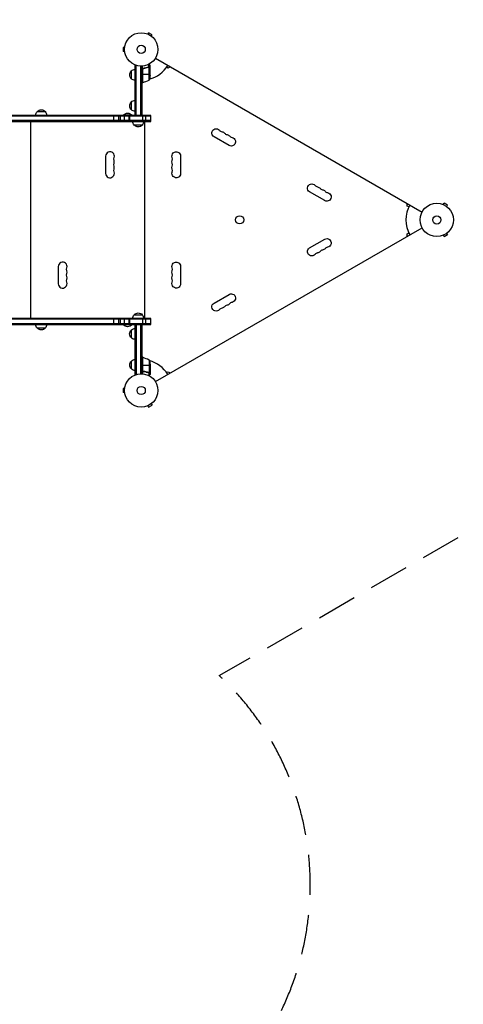
# Model space of a CAD drawing. Units: millimetres. Extents: x -3757 to 4982, y -4906 to 3757.
# Drawn here: x 1779 to 3185, y -3030 to 94 of the extents above; entities that cross this region are included whole.
import ezdxf

# ---------------------------------------------------------------- set-up
doc = ezdxf.new("R2010")
doc.units = ezdxf.units.MM
doc.header["$LTSCALE"] = 20
doc.linetypes.add('HIDDEN', pattern=[9.525, 6.35, -3.175])
for name, color, linetype in [('2d', 230, 'Continuous'), ('ASTM-BufferZone', 240, 'HIDDEN'), ('ASTM-Safetyzone', 64, 'HIDDEN')]:
    doc.layers.add(name, color=color, linetype=linetype)

msp = doc.modelspace()

# ---------------------------------------------------------------- linework, layer by layer
at = {"layer": '2d'}
for p, q in [((2183.3, 49.4), (2183.3, 49.4)), ((2183.3, 49.4), (2183.3, 49.4)), ((2184.7, 48.8), (2187.1, 53)), ((2198.3, 46.5), (2187.1, 53)), ((2195.9, 42.3), (2198.3, 46.5)), ((2197.1, 41.4), (2197.1, 41.4)), ((2197.1, 41.4), (2197.1, 41.4)), ((2106.6, 6.5), (2106.6, -6.5)), ((2111.4, 6.5), (2106.6, 6.5)), ((2111.6, 8), (2111.6, 8)), ((2111.6, 8), (2111.6, 8)), ((2111.4, -6.5), (2106.6, -6.5)), ((2111.6, -8), (2111.6, -8)), ((2111.6, -8), (2111.6, -8)), ((2208.9, -28.2), (3054.2, -516.3)), ((2145, -50.8), (2148.9, -50.8)), ((2145, -209.3), (2145, -50.8)), ((2147.5, -209.3), (2147.5, -50.8)), ((2161.5, -52.9), (2161.5, -209.3)), ((2164, -53), (2164, -209.3)), ((2168, -104.2), (2168, -52.8)), ((2168.4, -104.2), (2168.4, -62.4)), ((2171.8, -60.3), (2170.3, -60.3)), ((2183.8, -57.5), (2183.2, -57.5)), ((2187.2, -56.3), (2186.5, -56.3)), ((2187.7, -56), (2187.7, -47.4)), ((2187.8, -56), (2187.8, -56)), ((2189, -56.3), (2188.4, -56.3)), ((2188.7, -97.2), (2188.7, -56.4)), ((2189, -56.3), (2189, -46.7)), ((2190.4, -57.5), (2190.2, -57.5)), ((2192, -60.3), (2191.9, -60.3)), ((2192, -60.3), (2192, -50.5)), ((2192, -82.4), (2192, -60.5)), ((2249.1, -59.5), (2244, -56.6)), ((2256.1, -55.5), (2249.1, -59.5)), ((2133, -93.3), (2133, -68.3)), ((2164, -79.2), (2168, -79.2)), ((2168.2, -63.4), (2168.2, -104.2)), ((2192, -79.2), (2168.2, -79.2)), ((2168, -104.2), (2164, -104.2)), ((2172.9, -103.5), (2166, -107.5)), ((2166, -104.2), (2166, -209.3)), ((2133, -191.8), (2133, -166.8)), ((2194, -209.3), (1052, -209.3)), ((2194, -211.8), (1052, -211.8)), ((1834.5, -197.3), (1859.5, -197.3)), ((2077.1, -228.3), (2077.1, -209.3)), ((2092.6, -228.3), (2092.6, -209.3)), ((2098.2, -228.3), (2098.2, -209.3)), ((2135, -208.8), (2107, -208.8)), ((2107, -209.3), (2107, -208.8)), ((2111.4, -228.3), (2111.4, -209.3)), ((2126.3, -228.3), (2126.3, -209.3)), ((2128.3, -228.3), (2128.3, -209.3)), ((2135, -209.3), (2135, -208.8)), ((2145, -209.3), (2164, -209.3)), ((2169, -228.3), (2169, -209.3)), ((2178.5, -228.3), (2178.5, -209.3)), ((2194, -228.3), (2194, -209.3)), ((2194, -225.8), (1052, -225.8)), ((1052, -228.3), (2194, -228.3)), ((2137, -228.5), (1109, -228.5)), ((1780, -228.5), (1780, -228.3)), ((1802, -228.5), (1802, -228.3)), ((1805, -228.5), (1805, -228.3)), ((1814, -853.5), (1814, -228.5)), ((1827, -228.5), (1827, -228.3)), ((2167, -240.3), (2142, -240.3)), ((2175, -228.5), (2172, -228.5)), ((2175, -853.5), (2175, -228.5)), ((2442.5, -304.7), (2394.8, -277.2)), ((2051.2, -338.5), (2051.2, -393.5)), ((2288.7, -338.5), (2288.7, -393.5)), ((2745.6, -479.7), (2697.9, -452.2)), ((3006.9, -497.1), (3006.9, -489)), ((3012, -500), (3006.9, -497.1)), ((3120.3, -491.6), (3120.4, -491.6)), ((3120.3, -491.6), (3120.3, -491.6)), ((3121.7, -492.2), (3124.1, -488)), ((3135.4, -494.5), (3124.1, -488)), ((3133, -498.7), (3135.4, -494.5)), ((3134.1, -499.6), (3134.2, -499.6)), ((3134.2, -499.6), (3134.2, -499.6)), ((2208.9, -1053.8), (3054.2, -565.7)), ((3006.9, -584.9), (3012, -582)), ((3006.9, -593), (3006.9, -584.9)), ((3120.4, -590.4), (3120.3, -590.4)), ((3120.3, -590.4), (3120.3, -590.4)), ((3121.7, -589.8), (3124.1, -594)), ((3124.1, -594), (3135.4, -587.5)), ((3133, -583.3), (3135.4, -587.5)), ((3134.2, -582.4), (3134.1, -582.4)), ((3134.2, -582.4), (3134.2, -582.4)), ((2697.9, -629.8), (2745.6, -602.3)), ((1901.2, -688.5), (1901.2, -743.5)), ((2288.7, -688.5), (2288.7, -743.5)), ((2394.8, -804.8), (2442.5, -777.3)), ((2142, -841.7), (2167, -841.7)), ((2194, -853.7), (1052, -853.7)), ((2194, -856.2), (1052, -856.2)), ((2194, -870.2), (1052, -870.2)), ((1052, -872.7), (2194, -872.7)), ((1109, -853.5), (2137, -853.5)), ((1780, -853.7), (1780, -853.5)), ((1802, -853.7), (1802, -853.5)), ((1805, -853.7), (1805, -853.5)), ((1827, -853.7), (1827, -853.5)), ((2077.1, -872.7), (2077.1, -853.7)), ((2092.6, -872.7), (2092.6, -853.7)), ((2098.2, -872.7), (2098.2, -853.7)), ((2107, -872.7), (2107, -873.2)), ((2107, -873.2), (2135, -873.2)), ((2111.4, -872.7), (2111.4, -853.7)), ((2126.3, -872.7), (2126.3, -853.7)), ((2128.3, -872.7), (2128.3, -853.7)), ((2135, -872.7), (2135, -873.2)), ((2145, -872.7), (2164, -872.7)), ((2145, -1031.2), (2145, -872.7)), ((2147.5, -872.7), (2147.5, -1031.2)), ((2161.5, -872.7), (2161.5, -1029.1)), ((2164, -872.7), (2164, -1029)), ((2166, -872.7), (2166, -977.7)), ((2169, -872.7), (2169, -853.7)), ((2172, -853.5), (2175, -853.5)), ((2178.5, -872.7), (2178.5, -853.7)), ((2194, -872.7), (2194, -853.7)), ((1859.5, -884.7), (1834.5, -884.7)), ((2132.8, -915.2), (2132.8, -890.2)), ((2144.8, -920.2), (2144.8, -885.2)), ((2133, -1013.7), (2133, -988.7)), ((2168, -977.7), (2164, -977.7)), ((2166, -974.5), (2172.9, -978.5)), ((2168, -977.7), (2168, -1029.2)), ((2168.2, -1018.6), (2168.2, -977.8)), ((2168.4, -977.8), (2168.4, -1019.6)), ((2188.7, -984.7), (2188.7, -1025.6)), ((2192, -999.6), (2192, -1021.5)), ((2168, -1002.7), (2164, -1002.7)), ((2192, -1002.7), (2168.2, -1002.7)), ((2171.8, -1021.7), (2170.3, -1021.7)), ((2183.8, -1024.5), (2183.2, -1024.5)), ((2187.2, -1025.7), (2186.5, -1025.7)), ((2187.7, -1026), (2187.7, -1034.6)), ((2187.8, -1025.8), (2187.8, -1025.8)), ((2189, -1025.7), (2188.4, -1025.7)), ((2189, -1025.7), (2189, -1035.3)), ((2190.4, -1024.5), (2190.2, -1024.5)), ((2192, -1021.7), (2191.9, -1021.7)), ((2192, -1021.7), (2192, -1031.5)), ((2244, -1025.4), (2249.1, -1022.5)), ((2249.1, -1022.5), (2256.1, -1026.5)), ((2145, -1031.2), (2148.9, -1031.2)), ((2106.6, -1075.5), (2106.6, -1088.5)), ((2111.4, -1075.5), (2106.6, -1075.5)), ((2111.4, -1088.5), (2106.6, -1088.5)), ((2111.6, -1074), (2111.6, -1074)), ((2111.6, -1074), (2111.6, -1074)), ((2111.6, -1090), (2111.6, -1090)), ((2111.6, -1090), (2111.6, -1090)), ((2195.9, -1124.3), (2198.3, -1128.5)), ((2197.1, -1123.4), (2197.1, -1123.4)), ((2197.1, -1123.4), (2197.1, -1123.4)), ((2183.3, -1131.4), (2183.3, -1131.4)), ((2183.3, -1131.4), (2183.3, -1131.4)), ((2184.7, -1130.8), (2187.1, -1135)), ((2187.1, -1135), (2198.3, -1128.5))]:
    msp.add_line(p, q, dxfattribs=at)
for centre, radius in [((2164, 0), 53), ((2164, 0), 13), ((3101, -541), 53), ((2476.3, -540.9), 13), ((3101, -541), 13), ((2164, -1082), 53), ((2164, -1082), 13)]:
    msp.add_circle(centre, radius, dxfattribs=at)
for centre, radius, start, end in [((2164, 0), 98, 285.2001, 328.8306), ((2164, 0), 98, 272.3393, 272.4563), ((2162.7, -54.5), 50, 276.4728, 301.3497), ((2422.8, -247), 14.3, 220.8901, 259.1099), ((2438.7, -256.2), 14.3, 220.8901, 259.1099), ((2454.6, -265.4), 14.3, 220.8901, 259.1099), ((2065, -338.5), 13.8, 340.5288, 180), ((2248.5, -347.7), 14.3, 340.8901, 19.1099), ((2065, -356.8), 13.7, 340.5288, 19.4712), ((2065, -375.2), 13.7, 340.5288, 19.4712), ((2248.5, -366), 14.3, 340.8901, 19.1099), ((2065, -393.5), 13.8, 180, 19.4712), ((2248.5, -384.3), 14.3, 340.8901, 19.1099), ((2725.9, -422), 14.3, 220.8901, 259.1099), ((2741.8, -431.2), 14.3, 220.8901, 259.1099), ((2757.7, -440.4), 14.3, 220.8901, 259.1099), ((3101, -541), 98, 151.1694, 208.8306), ((2725.9, -660), 14.3, 100.8901, 139.1099), ((2741.8, -650.8), 14.3, 100.8901, 139.1099), ((2757.7, -641.6), 14.3, 100.8901, 139.1099), ((1915, -688.5), 13.8, 340.5288, 180), ((1915, -706.8), 13.7, 340.5288, 19.4712), ((2248.5, -697.7), 14.3, 340.8901, 19.1099), ((2248.5, -716), 14.3, 340.8901, 19.1099), ((1915, -743.5), 13.8, 180, 19.4712), ((1915, -725.2), 13.7, 340.5288, 19.4712), ((2248.5, -734.3), 14.3, 340.8901, 19.1099), ((2438.7, -825.8), 14.3, 100.8901, 139.1099), ((2454.6, -816.6), 14.3, 100.8901, 139.1099), ((2422.8, -835), 14.3, 100.8901, 139.1099), ((2164, -1082), 98, 87.5437, 87.6607), ((2164, -1082), 98, 31.1694, 74.7999)]:
    msp.add_arc(centre, radius, start, end, dxfattribs=at)
at = {"layer": '2d', "extrusion": (0, 0, -1)}
for centre, radius, start, end in [((-2144.5, -80.8), 17, 312.6679, 47.3321), ((-2145.2, -80.3), 17, 44.1865, 89.3587), ((-2145.2, -81.3), 17, 270.6413, 315.8135), ((-2142.1, -79.2), 50, 183.6243, 201.1002), ((-2168, -101.2), 3, 263.5272, 266.8088), ((-2144.5, -179.3), 17, 312.6679, 47.3321), ((-2145.2, -178.8), 17, 44.1865, 89.3587), ((-1846.5, -209.4), 17, 0.6413, 45.8135), ((-1847, -208.8), 17, 42.6679, 137.3321), ((-1847.5, -209.4), 17, 134.1865, 179.3587), ((-2121, -220.6), 18.3, 40.1905, 139.8095), ((-2145.2, -179.8), 17, 270.6413, 315.8135), ((-2154, -228.1), 17, 314.1865, 359.3586), ((-2154.5, -228.7), 17, 222.6679, 317.3321), ((-2155, -228.1), 17, 180.6414, 225.8135), ((-2401.6, -265.4), 13.7, 300, 139.1099), ((-2417.5, -274.5), 13.7, 100.8901, 139.1099), ((-2433.4, -283.7), 13.7, 100.8901, 139.1099), ((-2449.3, -292.9), 13.7, 100.8901, 300), ((-2090.9, -347.7), 13.7, 340.5288, 19.4712), ((-2275, -338.5), 13.7, 340.8901, 180), ((-2090.9, -366), 13.7, 340.5288, 19.4712), ((-2275, -356.8), 13.7, 340.8901, 19.1099), ((-2275, -375.2), 13.7, 340.8901, 19.1099), ((-2090.9, -384.3), 13.8, 340.5288, 19.4712), ((-2275, -393.5), 13.7, 180, 19.1099), ((-2704.8, -440.4), 13.7, 300, 139.1099), ((-2720.6, -449.5), 13.7, 100.8901, 139.1099), ((-2736.5, -458.7), 13.7, 100.8901, 139.1099), ((-2752.4, -467.9), 13.7, 100.8901, 300), ((-2752.4, -614.1), 13.7, 60, 259.1099), ((-2704.8, -641.6), 13.7, 220.8901, 60), ((-2720.6, -632.5), 13.7, 220.8901, 259.1099), ((-2736.5, -623.3), 13.7, 220.8901, 259.1099), ((-2275, -688.5), 13.7, 340.8901, 180), ((-1940.9, -697.7), 13.7, 340.5288, 19.4712), ((-1940.9, -716), 13.7, 340.5288, 19.4712), ((-2275, -706.8), 13.7, 340.8901, 19.1099), ((-1940.9, -734.3), 13.7, 340.5288, 19.4712), ((-2275, -743.5), 13.7, 180, 19.1099), ((-2275, -725.2), 13.7, 340.8901, 19.1099), ((-2449.3, -789.1), 13.7, 60, 259.1099), ((-2401.6, -816.6), 13.7, 220.8901, 60), ((-2433.4, -798.3), 13.7, 220.8901, 259.1099), ((-2154, -853.9), 17, 0.6414, 45.8135), ((-2154.5, -853.3), 17, 42.6679, 137.3321), ((-2155, -853.9), 17, 134.1865, 179.3586), ((-2417.5, -807.5), 13.7, 220.8901, 259.1099), ((-1846.5, -872.6), 17, 314.1865, 359.3587), ((-1847.5, -872.6), 17, 180.6413, 225.8135), ((-2121, -861.4), 18.3, 220.1905, 319.8095), ((-1847, -873.2), 17, 222.6679, 317.3321), ((-2144.3, -902.7), 17, 312.6679, 47.3321), ((-2145, -902.2), 17, 44.1865, 89.3587), ((-2145, -903.2), 17, 270.6413, 315.8135), ((-2144.5, -1001.2), 17, 312.6679, 47.3321), ((-2145.2, -1000.7), 17, 44.1865, 89.3587), ((-2168, -980.7), 3, 93.1912, 96.4728), ((-2162.7, -1027.5), 50, 96.4728, 121.3497), ((-2142.1, -1002.7), 50, 158.8998, 176.3757), ((-2145.2, -1001.7), 17, 270.6413, 315.8135)]:
    msp.add_arc(centre, radius, start, end, dxfattribs=at)
at = {"layer": '2d'}
for points, knots in [([(2168, -63.2), (2168, -63), (2168, -62.8), (2168.1, -62.5), (2168.1, -62.3), (2168.3, -62), (2168.3, -61.8), (2168.5, -61.5), (2168.6, -61.3), (2168.9, -61.1), (2169, -60.9), (2169.3, -60.7), (2169.5, -60.6), (2169.8, -60.5), (2170, -60.4), (2170.3, -60.3), (2170.5, -60.3), (2170.7, -60.2)], [0, 0, 0, 0, 0.000547172, 0.000547172, 0.001094344, 0.001094344, 0.001641516, 0.001641516, 0.002188688, 0.002188688, 0.00273586, 0.00273586, 0.003283032, 0.003283032, 0.003830204, 0.003830204, 0.004377377, 0.004377377, 0.004377377, 0.004377377]), ([(2168.4, -62.4), (2168.5, -62.1), (2168.6, -61.9), (2168.8, -61.5), (2168.9, -61.4), (2169.1, -61.2), (2169.2, -61.1), (2169.6, -60.9), (2169.8, -60.7), (2170.3, -60.5), (2170.6, -60.4), (2170.9, -60.4)], [0.001013661, 0.001013661, 0.001013661, 0.001013661, 0.001852653, 0.001852653, 0.002272148, 0.002272148, 0.002691644, 0.002691644, 0.003530636, 0.003530636, 0.004369628, 0.004369628, 0.004369628, 0.004369628]), ([(2186.7, -56.2), (2184.2, -57.2), (2181.7, -58), (2177.7, -59), (2176.3, -59.3), (2174.2, -59.7), (2173.5, -59.9), (2172.1, -60.1), (2171.4, -60.2), (2170.7, -60.2)], [0, 0, 0, 0, 0.00869705, 0.00869705, 0.01304558, 0.01304558, 0.01521984, 0.01521984, 0.01739411, 0.01739411, 0.01739411, 0.01739411]), ([(2170.9, -60.4), (2173.7, -60.1), (2176.5, -59.6), (2181.7, -58.2), (2184.3, -57.4), (2186.7, -56.4)], [0, 0, 0, 0, 0.00859307, 0.00859307, 0.01718614, 0.01718614, 0.01718614, 0.01718614]), ([(2187.8, -56.2), (2188, -56.2), (2188.1, -56.2), (2188.4, -56.3), (2188.6, -56.3), (2188.7, -56.4)], [0.001328787, 0.001328787, 0.001328787, 0.001328787, 0.001872455, 0.001872455, 0.002416124, 0.002416124, 0.002416124, 0.002416124]), ([(2188.1, -56), (2188.3, -56), (2188.5, -56.1), (2188.8, -56.2), (2188.9, -56.2), (2189, -56.3)], [0.000526185, 0.000526185, 0.000526185, 0.000526185, 0.001315456, 0.001315456, 0.002104727, 0.002104727, 0.002104727, 0.002104727]), ([(2189, -56.3), (2189.2, -56.3), (2189.3, -56.4), (2189.5, -56.5), (2189.6, -56.6), (2189.7, -56.7), (2189.7, -56.7), (2189.7, -56.7), (2189.7, -56.7), (2189.8, -56.7), (2189.8, -56.7), (2190, -57), (2190.2, -57.2), (2190.4, -57.5)], [0, 0, 0, 0, 0.25, 0.25, 0.375, 0.4375, 0.46875, 0.484375, 0.492188, 0.492188, 0.5, 0.5, 1, 1, 1, 1]), ([(2190.4, -57.7), (2190.3, -57.6), (2190.2, -57.4), (2190, -57.2), (2189.9, -57.1), (2189.6, -56.8), (2189.4, -56.6), (2189.1, -56.5)], [0, 0, 0, 0, 0.001089402, 0.001089402, 0.002178803, 0.002178803, 0.004357607, 0.004357607, 0.004357607, 0.004357607]), ([(2192, -50.5), (2192, -50.5), (2191.9, -50.4), (2191.8, -50.1), (2191.7, -49.9), (2191.5, -49.7), (2191.5, -49.6), (2191.4, -49.4), (2191.3, -49.3), (2191.3, -49.3), (2190.9, -48.5), (2190.3, -47.6), (2189.6, -46.4)], [0.5, 0.5, 0.5, 0.5, 0.625, 0.625, 0.6875, 0.6875, 0.71875, 0.734375, 0.734375, 0.75, 0.75, 0.9464969, 0.9464969, 0.9464969, 0.9464969]), ([(2192, -60.5), (2191.9, -60.3), (2191.7, -60), (2191.1, -59), (2190.8, -58.4), (2190.4, -57.7)], [0, 0, 0, 0, 0.00517024, 0.00517024, 0.01034048, 0.01034048, 0.01034048, 0.01034048]), ([(2170.7, -1021.8), (2170.5, -1021.7), (2170.3, -1021.7), (2170, -1021.6), (2169.8, -1021.5), (2169.5, -1021.4), (2169.3, -1021.3), (2169, -1021.1), (2168.9, -1020.9), (2168.6, -1020.7), (2168.5, -1020.5), (2168.3, -1020.2), (2168.3, -1020), (2168.1, -1019.7), (2168.1, -1019.5), (2168, -1019.2), (2168, -1019), (2168, -1018.8)], [0, 0, 0, 0, 0.000547232, 0.000547232, 0.001094464, 0.001094464, 0.001641696, 0.001641696, 0.002188928, 0.002188928, 0.002736159, 0.002736159, 0.003283391, 0.003283391, 0.003830623, 0.003830623, 0.004377855, 0.004377855, 0.004377855, 0.004377855]), ([(2170.9, -1021.6), (2170.6, -1021.6), (2170.3, -1021.5), (2169.9, -1021.3), (2169.8, -1021.3), (2169.6, -1021.1), (2169.4, -1021), (2169.1, -1020.8), (2168.9, -1020.6), (2168.7, -1020.2), (2168.6, -1020.1), (2168.5, -1019.9), (2168.4, -1019.7), (2168.4, -1019.6)], [0, 0, 0, 0, 0.000839577, 0.000839577, 0.001259366, 0.001259366, 0.001679155, 0.001679155, 0.002518732, 0.002518732, 0.002938521, 0.002938521, 0.00335831, 0.00335831, 0.00335831, 0.00335831]), ([(2170.7, -1021.8), (2173.5, -1022.1), (2176.3, -1022.6), (2179.6, -1023.4), (2180.3, -1023.6), (2181.6, -1024), (2182.3, -1024.2), (2184.2, -1024.8), (2185.4, -1025.3), (2186.7, -1025.8)], [0.00267622, 0.00267622, 0.00267622, 0.00267622, 0.01136401, 0.01136401, 0.01353595, 0.01353595, 0.0157079, 0.0157079, 0.0200518, 0.0200518, 0.0200518, 0.0200518]), ([(2186.7, -1025.6), (2184.3, -1024.6), (2181.7, -1023.8), (2176.5, -1022.4), (2173.7, -1021.9), (2170.9, -1021.6)], [0, 0, 0, 0, 0.00859307, 0.00859307, 0.01718614, 0.01718614, 0.01718614, 0.01718614]), ([(2189, -1025.7), (2189, -1025.8), (2188.9, -1025.8), (2188.7, -1025.9), (2188.6, -1025.9), (2188.4, -1025.9), (2188.3, -1026), (2188.1, -1026), (2187.9, -1026), (2187.8, -1026)], [0, 0, 0, 0, 0.00051115, 0.00051115, 0.001022301, 0.001022301, 0.001533451, 0.001533451, 0.002044601, 0.002044601, 0.002044601, 0.002044601]), ([(2190.4, -1024.5), (2190.3, -1024.6), (2190.2, -1024.8), (2190.1, -1025), (2190, -1025), (2189.9, -1025.1), (2189.9, -1025.2), (2189.8, -1025.2), (2189.8, -1025.2), (2189.8, -1025.2), (2189.8, -1025.3), (2189.8, -1025.3), (2189.5, -1025.5), (2189.3, -1025.6), (2189, -1025.7)], [0, 0, 0, 0, 0.25, 0.25, 0.375, 0.375, 0.4375, 0.46875, 0.484375, 0.492187, 0.492187, 0.5, 0.5, 1, 1, 1, 1]), ([(2189.1, -1025.5), (2189.4, -1025.4), (2189.6, -1025.2), (2189.9, -1024.9), (2190, -1024.8), (2190.2, -1024.6), (2190.3, -1024.4), (2190.4, -1024.3)], [0, 0, 0, 0, 0.00218234, 0.00218234, 0.003273511, 0.003273511, 0.004364681, 0.004364681, 0.004364681, 0.004364681]), ([(2190.4, -1024.3), (2190.8, -1023.6), (2191.1, -1023), (2191.7, -1022), (2191.9, -1021.7), (2192, -1021.5)], [0, 0, 0, 0, 0.00517024, 0.00517024, 0.01034048, 0.01034048, 0.01034048, 0.01034048]), ([(2189.6, -1035.6), (2189.9, -1035.2), (2190.1, -1034.8), (2190.5, -1034.1), (2190.7, -1033.8), (2190.9, -1033.4), (2191, -1033.2), (2191.1, -1033), (2191.2, -1032.9), (2191.2, -1032.9), (2191.8, -1031.9), (2192, -1031.5), (2192, -1031.5)], [0.0535022, 0.0535022, 0.0535022, 0.0535022, 0.125, 0.125, 0.1875, 0.1875, 0.21875, 0.234375, 0.234375, 0.25, 0.25, 0.5, 0.5, 0.5, 0.5])]:
    msp.add_open_spline(points, degree=3, knots=knots, dxfattribs=at)
for points in [[(2168.4, -62.4), (2168.3, -62.7), (2168.2, -63), (2168.2, -63.4)], [(2170.9, -60.4), (2171.2, -60.4), (2171.5, -60.3), (2171.8, -60.3)], [(2186.7, -56.2), (2187, -56.1), (2187.4, -56), (2187.7, -56)], [(2186.7, -56.4), (2187, -56.3), (2187.4, -56.2), (2187.8, -56.2)], [(2187.7, -56), (2187.7, -56), (2187.8, -56), (2187.8, -56)], [(2188.1, -56), (2188, -56), (2187.9, -56), (2187.8, -56)], [(2187.8, -56.2), (2187.8, -56.2), (2187.8, -56.2), (2187.8, -56.2)], [(2187.8, -56.2), (2187.8, -56.2), (2187.8, -56.2), (2187.8, -56.2)], [(2188.7, -56.4), (2188.9, -56.4), (2189, -56.5), (2189.1, -56.5)], [(2191.9, -60.3), (2191.9, -60.4), (2192, -60.4), (2192, -60.5)], [(2168.4, -1019.6), (2168.3, -1019.3), (2168.2, -1019), (2168.2, -1018.6)], [(2187.2, -1025.7), (2187, -1025.7), (2186.9, -1025.7), (2186.7, -1025.6)], [(2187.7, -1026), (2187.4, -1026), (2187, -1025.9), (2186.7, -1025.8)], [(2187.8, -1025.8), (2187.6, -1025.8), (2187.4, -1025.8), (2187.2, -1025.7)], [(2187.8, -1025.8), (2187.7, -1025.8), (2187.7, -1025.8), (2187.6, -1025.8)], [(2187.8, -1026), (2187.8, -1026), (2187.7, -1026), (2187.7, -1026)], [(2188.7, -1025.6), (2188.4, -1025.7), (2188.1, -1025.8), (2187.8, -1025.8)], [(2187.8, -1025.8), (2187.8, -1025.8), (2187.8, -1025.8), (2187.8, -1025.8)], [(2187.8, -1025.8), (2187.8, -1025.8), (2187.8, -1025.8), (2187.8, -1025.8)], [(2189.1, -1025.5), (2189, -1025.5), (2188.9, -1025.6), (2188.7, -1025.6)], [(2192, -1021.5), (2192, -1021.6), (2191.9, -1021.6), (2191.9, -1021.7)]]:
    msp.add_open_spline(points, degree=3, dxfattribs=at)
for points, weights in [([(2192, -60.3), (2192, -60.3), (2191.5, -59.4), (2190.4, -57.5)], [0.983775506511, 0.983775506511, 0.989183671007, 1]), ([(2190.4, -1024.5), (2191.5, -1022.6), (2192, -1021.7), (2192, -1021.7)], [1, 0.989183671007, 0.983775506511, 0.983775506511])]:
    msp.add_rational_spline(points, weights, degree=3, dxfattribs=at)
at = {"layer": 'ASTM-BufferZone', "flags": 128}
msp.add_lwpolyline([(2072, 956.4), (2072, 1847, 0.414214), (1082, 2837), (-1847, 2837, 0.414214), (-2837, 1847), (-2837, -1082, 0.414214), (-1847, -2072), (-556.1, -2072, 0.110966), (-10, -2971.2), (694.2, -3705.6, 0.415563), (1983.8, -3729.7), (2422.7, -3304.9, 0.428879), (2411.5, -1986.4), (3280, -1485, 0.828222), (3280, 403), (2892, 627, 0.243586)], format="xyb", close=True, dxfattribs=at)
at = {"layer": 'ASTM-Safetyzone', "flags": 128}
msp.add_lwpolyline([(2992, 1688.7), (2992, 1847, 0.414214), (1082, 3757), (-1847, 3757, 0.414214), (-3757, 1847), (-3757, -1082, 0.414214), (-1847, -2992), (-1141.7, -2992, 0.058522), (-673.3, -3608.7), (30.1, -4342.3, 0.415563), (2623.6, -4390.8), (3062.5, -3966.1, 0.244508), (3597.3, -2364.1), (3627.7, -2346.5, 0.749965), (3627.7, 1264.5), (3464.3, 1358.9, 0.077025), (2992, 1688.7)], format="xyb", dxfattribs=at)

doc.saveas('drawing.dxf')
